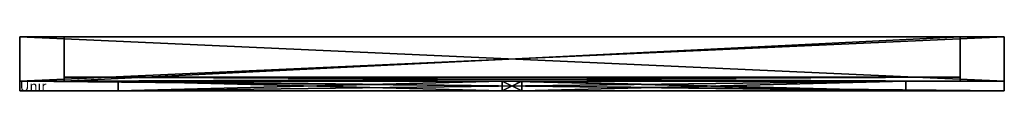
# Model space of a CAD drawing. Extents: x 0 to 100, y 0 to 6.
import ezdxf

# ---------------------------------------------------------------- set-up
doc = ezdxf.new("R2010")
doc.units = 0
doc.header["$LTSCALE"] = 2.54
doc.layers.get('0').update_dxf_attribs({"color": 13, "linetype": 'CONTINUOUS'})

# ---------------------------------------------------------------- blocks, each defined once
blk = doc.blocks.new('GRUPO_3')
at = {"color": 0}
for p, q in [((0, 0), (39, 0)), ((39, 0, 2), (0, 0, 2)), ((0, 0), (39, 0)), ((0, 0), (0, -1)), ((0, 0), (0, -1)), ((0, 0, 2), (0, -1, 2)), ((39, 0, 2), (0, 0, 2)), ((0, 0, 2), (0, -1, 2)), ((39, 0), (39, 0, 2)), ((39, 0), (39, -1)), ((39, 0, 2), (39, -1, 2)), ((39, 0), (39, 0, 2)), ((39, 0, 2), (39, -1, 2)), ((39, 0), (39, -1)), ((0, -1), (39, -1)), ((39, -1, 2), (0, -1, 2)), ((0, -1), (39, -1)), ((39, -1, 2), (0, -1, 2)), ((39, -1), (39, -1, 2)), ((39, -1), (39, -1, 2))]:
    blk.add_line(p, q, dxfattribs=at)
at = {"color": 251}
for p, q in [((0, 0), (0, 0, 2)), ((0, 0), (0, 0, 2)), ((0, -1), (0, -1, 2)), ((0, -1), (0, -1, 2))]:
    blk.add_line(p, q, dxfattribs=at)
at = {"color": 0}
mesh = blk.add_polyface(dxfattribs=at)
corners = [(0, 0, 2), (39, 0), (0, 0), (39, 0, 2)]
mesh.append_faces([[corners[k] for k in face] for face in [(0, 1, 2), (1, 0, 3)]], dxfattribs={"vtx0": -1, "color": 0})
mesh = blk.add_polyface(dxfattribs=at)
corners = [(39, 0), (0, -1), (0, 0), (39, -1)]
mesh.append_faces([[corners[k] for k in face] for face in [(0, 1, 2), (1, 0, 3)]], dxfattribs={"vtx0": -1, "color": 0})
mesh = blk.add_polyface(dxfattribs=at)
corners = [(0, 0, 2), (0, -1), (0, -1, 2), (0, 0)]
mesh.append_faces([[corners[k] for k in face] for face in [(0, 1, 2), (1, 0, 3)]], dxfattribs={"vtx0": -1, "color": 0})
mesh = blk.add_polyface(dxfattribs=at)
corners = [(39, -1, 2), (0, 0, 2), (0, -1, 2), (39, 0, 2)]
mesh.append_faces([[corners[k] for k in face] for face in [(0, 1, 2), (1, 0, 3)]], dxfattribs={"vtx0": -1, "color": 0})
mesh = blk.add_polyface(dxfattribs=at)
corners = [(39, 0), (39, -1, 2), (39, -1), (39, 0, 2)]
mesh.append_faces([[corners[k] for k in face] for face in [(0, 1, 2), (1, 0, 3)]], dxfattribs={"vtx0": -1, "color": 0})
mesh = blk.add_polyface(dxfattribs=at)
corners = [(39, -1, 2), (0, -1), (39, -1), (0, -1, 2)]
mesh.append_faces([[corners[k] for k in face] for face in [(0, 1, 2), (1, 0, 3)]], dxfattribs={"vtx0": -1, "color": 0})
blk = doc.blocks.new('GRUPO_1')
at = {"color": 251}
for p, q in [((0, 0), (39, 0)), ((0, 0), (0, 0, 2)), ((80, 0, 2), (0, 0, 2)), ((0, 0), (39, 0)), ((0, 0), (0, 0, 2)), ((80, 0, 2), (0, 0, 2)), ((39, 0), (41, 0)), ((39, 0), (41, 0)), ((41, 0), (80, 0)), ((41, 0), (80, 0)), ((80, 0, 2), (80, 0)), ((80, 0, 2), (80, 0)), ((80, -1, 2), (0, -1, 2)), ((0, -1), (0, -1, 2)), ((0, -1), (39, -1)), ((0, -1), (39, -1)), ((0, -1), (0, -1, 2)), ((80, -1, 2), (0, -1, 2)), ((39, -1), (41, -1)), ((39, -1), (41, -1)), ((41, -1), (80, -1)), ((41, -1), (80, -1)), ((80, -1, 2), (80, -1)), ((80, -1, 2), (80, -1))]:
    blk.add_line(p, q, dxfattribs=at)
at = {"color": 0}
for p, q in [((0, 0), (0, -1)), ((0, 0), (0, -1)), ((0, 0, 2), (0, -1, 2)), ((0, 0, 2), (0, -1, 2)), ((39, 0), (39, -1)), ((39, 0), (39, -1)), ((41, 0), (41, -1)), ((41, 0), (41, -1)), ((80, 0, 2), (80, -1, 2)), ((80, 0), (80, -1)), ((80, 0), (80, -1)), ((80, 0, 2), (80, -1, 2))]:
    blk.add_line(p, q, dxfattribs=at)
at = {"color": 7}
mesh = blk.add_polyface(dxfattribs=at)
corners = [(0, 0, 2), (39, 0), (0, 0), (41, 0), (80, 0), (80, 0, 2)]
mesh.append_faces([[corners[k] for k in face] for face in [(0, 1, 2), (4, 0, 5)]], dxfattribs={"vtx0": -1, "color": 7})
mesh.append_faces([[corners[k] for k in face] for face in [(1, 0, 3), (3, 0, 4)]], dxfattribs={"vtx0": -1, "vtx1": -1, "color": 7})
mesh = blk.add_polyface(dxfattribs=at)
corners = [(39, 0), (0, -1), (0, 0), (39, -1)]
mesh.append_faces([[corners[k] for k in face] for face in [(0, 1, 2), (1, 0, 3)]], dxfattribs={"vtx0": -1, "color": 7})
at = {"color": 251}
mesh = blk.add_polyface(dxfattribs=at)
corners = [(0, 0, 2), (0, -1), (0, -1, 2), (0, 0)]
mesh.append_faces([[corners[k] for k in face] for face in [(0, 1, 2), (1, 0, 3)]], dxfattribs={"vtx0": -1, "color": 251})
at = {"color": 7}
mesh = blk.add_polyface(dxfattribs=at)
corners = [(80, -1, 2), (0, 0, 2), (0, -1, 2), (80, 0, 2)]
mesh.append_faces([[corners[k] for k in face] for face in [(0, 1, 2), (1, 0, 3)]], dxfattribs={"vtx0": -1, "color": 7})
mesh = blk.add_polyface(dxfattribs=at)
corners = [(41, 0), (39, -1), (39, 0), (41, -1)]
mesh.append_faces([[corners[k] for k in face] for face in [(0, 1, 2), (1, 0, 3)]], dxfattribs={"vtx0": -1, "color": 7})
mesh = blk.add_polyface(dxfattribs=at)
corners = [(80, 0), (41, -1), (41, 0), (80, -1)]
mesh.append_faces([[corners[k] for k in face] for face in [(0, 1, 2), (1, 0, 3)]], dxfattribs={"vtx0": -1, "color": 7})
at = {"color": 251}
mesh = blk.add_polyface(dxfattribs=at)
corners = [(80, 0), (80, -1, 2), (80, -1), (80, 0, 2)]
mesh.append_faces([[corners[k] for k in face] for face in [(0, 1, 2), (1, 0, 3)]], dxfattribs={"vtx0": -1, "color": 251})
at = {"color": 7}
mesh = blk.add_polyface(dxfattribs=at)
corners = [(80, -1, 2), (41, -1), (80, -1), (39, -1), (0, -1), (0, -1, 2)]
mesh.append_faces([[corners[k] for k in face] for face in [(0, 1, 2), (4, 0, 5)]], dxfattribs={"vtx0": -1, "color": 7})
mesh.append_faces([[corners[k] for k in face] for face in [(1, 0, 3), (3, 0, 4)]], dxfattribs={"vtx0": -1, "vtx1": -1, "color": 7})
blk = doc.blocks.new('GRUPO_2')
at = {"color": 251}
for p, q in [((0, 0), (0, 0, 30.38)), ((0, 0, 30.38), (0, 0, 32.38)), ((0, 0, 32.38), (0, 0, 61.88)), ((0, 0, 61.88), (0, 0, 63.88)), ((0, 0, 63.88), (0, 0, 91.98)), ((0, 0, 91.98), (0, 0, 93.98)), ((0, 0, 93.98), (0, 0, 122.24)), ((0, 0, 122.24), (2, 0, 122.24)), ((2, 0), (0, 0)), ((0, 0), (0, 0, 30.38)), ((0, 0, 30.38), (0, 0, 32.38)), ((0, 0, 32.38), (0, 0, 61.88)), ((0, 0, 61.88), (0, 0, 63.88)), ((0, 0, 63.88), (0, 0, 91.98)), ((0, 0, 91.98), (0, 0, 93.98)), ((0, 0, 93.98), (0, 0, 122.24)), ((0, 0, 122.24), (2, 0, 122.24)), ((2, 0), (0, 0)), ((2, 0, 122.24), (2, 0, 93.98)), ((2, 0, 93.98), (2, 0, 91.98)), ((2, 0, 91.98), (2, 0, 63.88)), ((2, 0, 63.88), (2, 0, 61.88)), ((2, 0, 61.88), (2, 0, 32.38)), ((2, 0, 32.38), (2, 0, 30.38)), ((2, 0, 30.38), (2, 0)), ((2, 0, 122.24), (2, 0, 93.98)), ((2, 0, 93.98), (2, 0, 91.98)), ((2, 0, 91.98), (2, 0, 63.88)), ((2, 0, 63.88), (2, 0, 61.88)), ((2, 0, 61.88), (2, 0, 32.38)), ((2, 0, 32.38), (2, 0, 30.38)), ((2, 0, 30.38), (2, 0)), ((0, -1), (0, -1, 30.38)), ((2, -1), (0, -1)), ((0, -1, 122.24), (2, -1, 122.24)), ((0, -1, 93.98), (0, -1, 122.24)), ((0, -1, 91.98), (0, -1, 93.98)), ((0, -1, 63.88), (0, -1, 91.98)), ((0, -1, 61.88), (0, -1, 63.88)), ((0, -1, 32.38), (0, -1, 61.88)), ((0, -1, 30.38), (0, -1, 32.38)), ((0, -1), (0, -1, 30.38)), ((0, -1, 30.38), (0, -1, 32.38)), ((0, -1, 32.38), (0, -1, 61.88)), ((0, -1, 61.88), (0, -1, 63.88)), ((0, -1, 63.88), (0, -1, 91.98)), ((0, -1, 91.98), (0, -1, 93.98)), ((0, -1, 93.98), (0, -1, 122.24)), ((0, -1, 122.24), (2, -1, 122.24)), ((2, -1), (0, -1)), ((2, -1, 30.38), (2, -1)), ((2, -1, 32.38), (2, -1, 30.38)), ((2, -1, 61.88), (2, -1, 32.38)), ((2, -1, 63.88), (2, -1, 61.88)), ((2, -1, 91.98), (2, -1, 63.88)), ((2, -1, 93.98), (2, -1, 91.98)), ((2, -1, 122.24), (2, -1, 93.98)), ((2, -1, 122.24), (2, -1, 93.98)), ((2, -1, 93.98), (2, -1, 91.98)), ((2, -1, 91.98), (2, -1, 63.88)), ((2, -1, 63.88), (2, -1, 61.88)), ((2, -1, 61.88), (2, -1, 32.38)), ((2, -1, 32.38), (2, -1, 30.38)), ((2, -1, 30.38), (2, -1))]:
    blk.add_line(p, q, dxfattribs=at)
at = {"color": 0}
for p, q in [((0, 0), (0, -1)), ((0, 0, 30.38), (0, -1, 30.38)), ((0, 0, 30.38), (0, -1, 30.38)), ((0, 0, 32.38), (0, -1, 32.38)), ((0, 0, 32.38), (0, -1, 32.38)), ((0, 0, 61.88), (0, -1, 61.88)), ((0, 0, 61.88), (0, -1, 61.88)), ((0, 0, 63.88), (0, -1, 63.88)), ((0, 0, 63.88), (0, -1, 63.88)), ((0, 0, 91.98), (0, -1, 91.98)), ((0, 0, 91.98), (0, -1, 91.98)), ((0, 0, 93.98), (0, -1, 93.98)), ((0, 0, 93.98), (0, -1, 93.98)), ((0, 0, 122.24), (0, -1, 122.24)), ((0, 0, 122.24), (0, -1, 122.24)), ((0, 0), (0, -1)), ((2, 0, 122.24), (2, -1, 122.24)), ((2, 0, 122.24), (2, -1, 122.24)), ((2, 0, 93.98), (2, -1, 93.98)), ((2, 0, 93.98), (2, -1, 93.98)), ((2, 0, 91.98), (2, -1, 91.98)), ((2, 0, 91.98), (2, -1, 91.98)), ((2, 0, 63.88), (2, -1, 63.88)), ((2, 0, 63.88), (2, -1, 63.88)), ((2, 0, 61.88), (2, -1, 61.88)), ((2, 0, 61.88), (2, -1, 61.88)), ((2, 0, 32.38), (2, -1, 32.38)), ((2, 0, 32.38), (2, -1, 32.38)), ((2, 0, 30.38), (2, -1, 30.38)), ((2, 0, 30.38), (2, -1, 30.38)), ((2, 0), (2, -1)), ((2, 0), (2, -1))]:
    blk.add_line(p, q, dxfattribs=at)
at = {"color": 7}
mesh = blk.add_polyface(dxfattribs=at)
corners = [(0, 0, 30.38), (2, 0), (0, 0), (2, 0, 30.38), (0, 0, 32.38), (2, 0, 32.38), (0, 0, 61.88), (2, 0, 61.88), (0, 0, 63.88), (2, 0, 63.88), (0, 0, 91.98), (2, 0, 91.98), (0, 0, 93.98), (2, 0, 93.98), (0, 0, 122.24), (2, 0, 122.24)]
mesh.append_faces([[corners[k] for k in face] for face in [(0, 1, 2), (13, 14, 15)]], dxfattribs={"vtx0": -1, "color": 7})
mesh.append_faces([[corners[k] for k in face] for face in [(1, 0, 3), (3, 4, 5), (5, 6, 7), (7, 8, 9), (9, 10, 11), (11, 12, 13)]], dxfattribs={"vtx0": -1, "vtx1": -1, "color": 7})
mesh.append_faces([[corners[k] for k in face] for face in [(3, 0, 4), (5, 4, 6), (7, 6, 8), (9, 8, 10), (11, 10, 12), (13, 12, 14)]], dxfattribs={"vtx0": -1, "vtx2": -1, "color": 7})
mesh = blk.add_polyface(dxfattribs=at)
corners = [(0, 0, 30.38), (0, -1), (0, -1, 30.38), (0, 0)]
mesh.append_faces([[corners[k] for k in face] for face in [(0, 1, 2), (1, 0, 3)]], dxfattribs={"vtx0": -1, "color": 7})
at = {"color": 251}
mesh = blk.add_polyface(dxfattribs=at)
corners = [(0, 0, 32.38), (0, -1, 30.38), (0, -1, 32.38), (0, 0, 30.38)]
mesh.append_faces([[corners[k] for k in face] for face in [(0, 1, 2), (1, 0, 3)]], dxfattribs={"vtx0": -1, "color": 251})
at = {"color": 7}
mesh = blk.add_polyface(dxfattribs=at)
corners = [(0, 0, 61.88), (0, -1, 32.38), (0, -1, 61.88), (0, 0, 32.38)]
mesh.append_faces([[corners[k] for k in face] for face in [(0, 1, 2), (1, 0, 3)]], dxfattribs={"vtx0": -1, "color": 7})
mesh = blk.add_polyface(dxfattribs=at)
corners = [(0, 0, 63.88), (0, -1, 61.88), (0, -1, 63.88), (0, 0, 61.88)]
mesh.append_faces([[corners[k] for k in face] for face in [(0, 1, 2), (1, 0, 3)]], dxfattribs={"vtx0": -1, "color": 7})
mesh = blk.add_polyface(dxfattribs=at)
corners = [(0, 0, 91.98), (0, -1, 63.88), (0, -1, 91.98), (0, 0, 63.88)]
mesh.append_faces([[corners[k] for k in face] for face in [(0, 1, 2), (1, 0, 3)]], dxfattribs={"vtx0": -1, "color": 7})
mesh = blk.add_polyface(dxfattribs=at)
corners = [(0, 0, 93.98), (0, -1, 91.98), (0, -1, 93.98), (0, 0, 91.98)]
mesh.append_faces([[corners[k] for k in face] for face in [(0, 1, 2), (1, 0, 3)]], dxfattribs={"vtx0": -1, "color": 7})
mesh = blk.add_polyface(dxfattribs=at)
corners = [(0, 0, 122.24), (0, -1, 93.98), (0, -1, 122.24), (0, 0, 93.98)]
mesh.append_faces([[corners[k] for k in face] for face in [(0, 1, 2), (1, 0, 3)]], dxfattribs={"vtx0": -1, "color": 7})
at = {"color": 251}
mesh = blk.add_polyface(dxfattribs=at)
corners = [(2, -1, 122.24), (0, 0, 122.24), (0, -1, 122.24), (2, 0, 122.24)]
mesh.append_faces([[corners[k] for k in face] for face in [(0, 1, 2), (1, 0, 3)]], dxfattribs={"vtx0": -1, "color": 251})
mesh = blk.add_polyface(dxfattribs=at)
corners = [(2, 0), (0, -1), (0, 0), (2, -1)]
mesh.append_faces([[corners[k] for k in face] for face in [(0, 1, 2), (1, 0, 3)]], dxfattribs={"vtx0": -1, "color": 251})
at = {"color": 7}
mesh = blk.add_polyface(dxfattribs=at)
corners = [(2, -1, 93.98), (2, 0, 122.24), (2, -1, 122.24), (2, 0, 93.98)]
mesh.append_faces([[corners[k] for k in face] for face in [(0, 1, 2), (1, 0, 3)]], dxfattribs={"vtx0": -1, "color": 7})
mesh = blk.add_polyface(dxfattribs=at)
corners = [(2, 0, 91.98), (2, -1, 93.98), (2, -1, 91.98), (2, 0, 93.98)]
mesh.append_faces([[corners[k] for k in face] for face in [(0, 1, 2), (1, 0, 3)]], dxfattribs={"vtx0": -1, "color": 7})
mesh = blk.add_polyface(dxfattribs=at)
corners = [(2, 0, 63.88), (2, -1, 91.98), (2, -1, 63.88), (2, 0, 91.98)]
mesh.append_faces([[corners[k] for k in face] for face in [(0, 1, 2), (1, 0, 3)]], dxfattribs={"vtx0": -1, "color": 7})
mesh = blk.add_polyface(dxfattribs=at)
corners = [(2, 0, 61.88), (2, -1, 63.88), (2, -1, 61.88), (2, 0, 63.88)]
mesh.append_faces([[corners[k] for k in face] for face in [(0, 1, 2), (1, 0, 3)]], dxfattribs={"vtx0": -1, "color": 7})
mesh = blk.add_polyface(dxfattribs=at)
corners = [(2, 0, 32.38), (2, -1, 61.88), (2, -1, 32.38), (2, 0, 61.88)]
mesh.append_faces([[corners[k] for k in face] for face in [(0, 1, 2), (1, 0, 3)]], dxfattribs={"vtx0": -1, "color": 7})
at = {"color": 251}
mesh = blk.add_polyface(dxfattribs=at)
corners = [(2, 0, 30.38), (2, -1, 32.38), (2, -1, 30.38), (2, 0, 32.38)]
mesh.append_faces([[corners[k] for k in face] for face in [(0, 1, 2), (1, 0, 3)]], dxfattribs={"vtx0": -1, "color": 251})
at = {"color": 7}
mesh = blk.add_polyface(dxfattribs=at)
corners = [(2, 0), (2, -1, 30.38), (2, -1), (2, 0, 30.38)]
mesh.append_faces([[corners[k] for k in face] for face in [(0, 1, 2), (1, 0, 3)]], dxfattribs={"vtx0": -1, "color": 7})
mesh = blk.add_polyface(dxfattribs=at)
corners = [(2, -1, 30.38), (0, -1), (2, -1), (0, -1, 30.38), (2, -1, 32.38), (0, -1, 32.38), (2, -1, 61.88), (0, -1, 61.88), (2, -1, 63.88), (0, -1, 63.88), (2, -1, 91.98), (0, -1, 91.98), (2, -1, 93.98), (0, -1, 93.98), (2, -1, 122.24), (0, -1, 122.24)]
mesh.append_faces([[corners[k] for k in face] for face in [(0, 1, 2), (13, 14, 15)]], dxfattribs={"vtx0": -1, "color": 7})
mesh.append_faces([[corners[k] for k in face] for face in [(1, 0, 3), (3, 4, 5), (5, 6, 7), (7, 8, 9), (9, 10, 11), (11, 12, 13)]], dxfattribs={"vtx0": -1, "vtx1": -1, "color": 7})
mesh.append_faces([[corners[k] for k in face] for face in [(3, 0, 4), (5, 4, 6), (7, 6, 8), (9, 8, 10), (11, 10, 12), (13, 12, 14)]], dxfattribs={"vtx0": -1, "vtx2": -1, "color": 7})
blk = doc.blocks.new('GRUPO_4')
at = {"color": 0, "rotation": 180}
for name, p in [('GRUPO_1', (80, 0, 122.24)), ('GRUPO_3', (39, 0, 30.38)), ('GRUPO_3', (39, 0, 91.98)), ('GRUPO_3', (39, 0, 61.88)), ('GRUPO_2', (41, 0)), ('GRUPO_3', (80, 0, 91.98)), ('GRUPO_3', (80, 0, 30.38)), ('GRUPO_3', (80, 0, 61.88))]:
    blk.add_blockref(name, p, dxfattribs=at)
blk = doc.blocks.new('GRUPO_5')
at = {"color": 251}
for p, q in [((100, 1), (0, 1)), ((0, 1, 180), (100, 1, 180)), ((0, 1, 180), (100, 1, 180)), ((100, 1), (0, 1)), ((10, 0, 170), (10, 1, 170)), ((10, 0, 170), (10, 1, 170)), ((90, 0, 170), (90, 1, 170)), ((90, 0, 170), (90, 1, 170)), ((100, 1), (100, 0)), ((100, 1, 180), (100, 1)), ((100, 1, 180), (100, 0, 180)), ((100, 1), (100, 0)), ((100, 1, 180), (100, 0, 180)), ((100, 1, 180), (100, 1)), ((0, 1), (0, 0)), ((0, 1, 180), (0, 0, 180)), ((0, 1), (0, 1, 180)), ((0, 1), (0, 0)), ((0, 1, 180), (0, 0, 180)), ((0, 1), (0, 1, 180)), ((95, 0, 175), (5, 0, 175)), ((5, 0, 175), (5, 0, 5)), ((5, 0, 5), (95, 0, 5)), ((95, 0, 175), (5, 0, 175)), ((5, 0, 5), (95, 0, 5)), ((5, 0, 175), (5, 0, 5)), ((10, 0, 170), (10, 0, 10)), ((90, 0, 170), (10, 0, 170)), ((10, 0, 170), (10, 0, 10)), ((90, 0, 170), (10, 0, 170)), ((90, 0, 134.24), (90, 0, 170)), ((90, 0, 10), (90, 0, 134.24)), ((90, 0, 10), (90, 0, 134.24)), ((90, 0, 134.24), (90, 0, 170)), ((95, 0, 5), (95, 0, 175)), ((95, 0, 5), (95, 0, 175))]:
    blk.add_line(p, q, dxfattribs=at)
at = {"color": 0}
for p, q in [((10, 1, 10), (10, 0, 10)), ((10, 1, 10), (10, 1, 170)), ((90, 1, 170), (10, 1, 170)), ((10, 1, 10), (10, 1, 170)), ((49, 1, 10), (10, 1, 10)), ((49, 1, 10), (10, 1, 10)), ((10, 1, 10), (10, 0, 10)), ((90, 1, 170), (10, 1, 170)), ((51, 1, 10), (49, 1, 10)), ((51, 1, 10), (49, 1, 10)), ((90, 1, 10), (51, 1, 10)), ((90, 1, 10), (51, 1, 10)), ((90, 1, 134.24), (90, 0, 134.24)), ((90, 1, 10), (90, 1, 134.24)), ((90, 0, 10), (90, 1, 10)), ((90, 1, 134.24), (90, 1, 170)), ((90, 1, 134.24), (90, 0, 134.24)), ((90, 1, 134.24), (90, 1, 170)), ((90, 1, 10), (90, 1, 134.24)), ((90, 0, 10), (90, 1, 10)), ((10, 0, 10), (90, 0, 10)), ((10, 0, 10), (90, 0, 10))]:
    blk.add_line(p, q, dxfattribs=at)
at = {"color": 7}
for p, q in [((100, 0), (0, 0)), ((0, 0, 180), (100, 0, 180)), ((0, 0), (0, 0, 180)), ((100, 0), (0, 0)), ((0, 0, 180), (100, 0, 180)), ((0, 0), (0, 0, 180)), ((100, 0, 180), (100, 0)), ((100, 0, 180), (100, 0))]:
    blk.add_line(p, q, dxfattribs=at)
mesh = blk.add_polyface(dxfattribs=at)
corners = [(0, 1), (100, 0), (0, 0), (100, 1)]
mesh.append_faces([[corners[k] for k in face] for face in [(0, 1, 2), (1, 0, 3)]], dxfattribs={"vtx0": -1, "color": 7})
mesh = blk.add_polyface(dxfattribs=at)
corners = [(100, 0, 180), (0, 1, 180), (0, 0, 180), (100, 1, 180)]
mesh.append_faces([[corners[k] for k in face] for face in [(0, 1, 2), (1, 0, 3)]], dxfattribs={"vtx0": -1, "color": 7})
at = {"color": 0}
mesh = blk.add_polyface(dxfattribs=at)
corners = [(0, 1), (49, 1, 10), (90, 1, 10), (10, 1, 10), (0, 1, 180), (10, 1, 170), (90, 1, 170), (100, 1), (100, 1, 180), (90, 1, 134.24), (51, 1, 10)]
mesh.append_faces([[corners[k] for k in face] for face in [(1, 0, 3), (3, 4, 5), (5, 4, 6), (7, 2, 8), (8, 6, 4)]], dxfattribs={"vtx0": -1, "vtx1": -1, "color": 0})
mesh.append_faces([[corners[k] for k in face] for face in [(0, 1, 2)]], dxfattribs={"vtx0": -1, "vtx1": -1, "vtx2": -1, "color": 0})
mesh.append_faces([[corners[k] for k in face] for face in [(3, 0, 4), (2, 7, 0), (8, 2, 9), (8, 9, 6)]], dxfattribs={"vtx0": -1, "vtx2": -1, "color": 0})
mesh.append_faces([[corners[k] for k in face] for face in [(10, 2, 1)]], dxfattribs={"vtx1": -1, "color": 0})
at = {"color": 7}
mesh = blk.add_polyface(dxfattribs=at)
corners = [(10, 1, 10), (10, 0, 170), (10, 0, 10), (10, 1, 170)]
mesh.append_faces([[corners[k] for k in face] for face in [(0, 1, 2), (1, 0, 3)]], dxfattribs={"vtx0": -1, "color": 7})
at = {"color": 0}
mesh = blk.add_polyface(dxfattribs=at)
corners = [(10, 0, 10), (49, 1, 10), (10, 1, 10), (90, 0, 10), (51, 1, 10), (90, 1, 10)]
mesh.append_faces([[corners[k] for k in face] for face in [(0, 1, 2), (4, 3, 5)]], dxfattribs={"vtx0": -1, "color": 0})
mesh.append_faces([[corners[k] for k in face] for face in [(1, 3, 4)]], dxfattribs={"vtx0": -1, "vtx1": -1, "color": 0})
mesh.append_faces([[corners[k] for k in face] for face in [(1, 0, 3)]], dxfattribs={"vtx0": -1, "vtx2": -1, "color": 0})
at = {"color": 7}
mesh = blk.add_polyface(dxfattribs=at)
corners = [(90, 1, 170), (10, 0, 170), (10, 1, 170), (90, 0, 170)]
mesh.append_faces([[corners[k] for k in face] for face in [(0, 1, 2), (1, 0, 3)]], dxfattribs={"vtx0": -1, "color": 7})
mesh = blk.add_polyface(dxfattribs=at)
corners = [(90, 1, 134.24), (90, 0, 10), (90, 0, 134.24), (90, 1, 10)]
mesh.append_faces([[corners[k] for k in face] for face in [(0, 1, 2), (1, 0, 3)]], dxfattribs={"vtx0": -1, "color": 7})
mesh = blk.add_polyface(dxfattribs=at)
corners = [(90, 1, 170), (90, 0, 134.24), (90, 0, 170), (90, 1, 134.24)]
mesh.append_faces([[corners[k] for k in face] for face in [(0, 1, 2), (1, 0, 3)]], dxfattribs={"vtx0": -1, "color": 7})
mesh = blk.add_polyface(dxfattribs=at)
corners = [(100, 1), (100, 0, 180), (100, 0), (100, 1, 180)]
mesh.append_faces([[corners[k] for k in face] for face in [(0, 1, 2), (1, 0, 3)]], dxfattribs={"vtx0": -1, "color": 7})
mesh = blk.add_polyface(dxfattribs=at)
corners = [(0, 1, 180), (0, 0), (0, 0, 180), (0, 1)]
mesh.append_faces([[corners[k] for k in face] for face in [(0, 1, 2), (1, 0, 3)]], dxfattribs={"vtx0": -1, "color": 7})
mesh = blk.add_polyface(dxfattribs=at)
corners = [(100, 0), (95, 0, 5), (0, 0), (100, 0, 180), (95, 0, 175), (5, 0, 175), (5, 0, 5), (0, 0, 180)]
mesh.append_faces([[corners[k] for k in face] for face in [(0, 1, 2), (1, 3, 4), (4, 3, 5), (2, 6, 7), (6, 2, 1), (7, 5, 3)]], dxfattribs={"vtx0": -1, "vtx1": -1, "color": 7})
mesh.append_faces([[corners[k] for k in face] for face in [(1, 0, 3), (7, 6, 5)]], dxfattribs={"vtx0": -1, "vtx2": -1, "color": 7})
mesh = blk.add_polyface(dxfattribs=at)
corners = [(95, 0, 5), (90, 0, 10), (5, 0, 5), (95, 0, 175), (90, 0, 134.24), (90, 0, 170), (10, 0, 170), (10, 0, 10), (5, 0, 175)]
mesh.append_faces([[corners[k] for k in face] for face in [(0, 1, 2), (1, 3, 4), (4, 3, 5), (5, 3, 6), (2, 7, 8), (7, 2, 1), (8, 6, 3)]], dxfattribs={"vtx0": -1, "vtx1": -1, "color": 7})
mesh.append_faces([[corners[k] for k in face] for face in [(1, 0, 3), (8, 7, 6)]], dxfattribs={"vtx0": -1, "vtx2": -1, "color": 7})
blk = doc.blocks.new('UNIR')
at = {"color": 0}
for p, q in [((0, 4.5), (0, 0)), ((0, 4.5, 180), (0, 0, 180)), ((0, 4.5), (0, 4.5, 180)), ((0, 4.5), (0, 0)), ((100, 4.5), (0, 4.5)), ((100, 4.5, 180), (0, 4.5, 180)), ((100, 4.5), (0, 4.5)), ((0, 4.5), (0, 4.5, 180)), ((100, 4.5, 180), (0, 4.5, 180)), ((0, 4.5, 180), (0, 0, 180)), ((95.5, 4.5, 4.5), (4.5, 4.5, 4.5)), ((4.5, 4.5, 4.5), (4.5, 0, 4.5)), ((95.5, 4.5, 175.5), (4.5, 4.5, 175.5)), ((4.5, 4.5, 4.5), (4.5, 4.5, 175.5)), ((95.5, 4.5, 4.5), (4.5, 4.5, 4.5)), ((4.5, 4.5, 4.5), (4.5, 4.5, 175.5)), ((4.5, 0, 175.5), (4.5, 4.5, 175.5)), ((4.5, 4.5, 4.5), (4.5, 0, 4.5)), ((4.5, 0, 175.5), (4.5, 4.5, 175.5)), ((95.5, 4.5, 175.5), (4.5, 4.5, 175.5)), ((95.5, 0, 4.5), (95.5, 4.5, 4.5)), ((95.5, 4.5, 4.5), (95.5, 4.5, 175.5)), ((95.5, 4.5, 175.5), (95.5, 0, 175.5)), ((95.5, 4.5, 4.5), (95.5, 4.5, 175.5)), ((95.5, 0, 4.5), (95.5, 4.5, 4.5)), ((95.5, 4.5, 175.5), (95.5, 0, 175.5)), ((100, 0), (100, 4.5)), ((100, 4.5), (100, 4.5, 180)), ((100, 0, 180), (100, 4.5, 180)), ((100, 0), (100, 4.5)), ((100, 4.5), (100, 4.5, 180)), ((100, 0, 180), (100, 4.5, 180)), ((0, 0), (0, 0, 180)), ((0, 0), (100, 0)), ((0, 0, 180), (100, 0, 180)), ((0, 0, 180), (100, 0, 180)), ((0, 0), (0, 0, 180)), ((0, 0), (100, 0)), ((95.5, 0, 4.5), (4.5, 0, 4.5)), ((4.5, 0, 4.5), (4.5, 0, 175.5)), ((95.5, 0, 175.5), (4.5, 0, 175.5)), ((95.5, 0, 4.5), (4.5, 0, 4.5)), ((4.5, 0, 4.5), (4.5, 0, 175.5)), ((95.5, 0, 175.5), (4.5, 0, 175.5)), ((95.5, 0, 4.5), (95.5, 0, 175.5)), ((95.5, 0, 4.5), (95.5, 0, 175.5)), ((100, 0), (100, 0, 180)), ((100, 0), (100, 0, 180))]:
    blk.add_line(p, q, dxfattribs=at)
at = {"color": 7}
mesh = blk.add_polyface(dxfattribs=at)
corners = [(0, 0, 180), (0, 4.5), (0, 0), (0, 4.5, 180)]
mesh.append_faces([[corners[k] for k in face] for face in [(0, 1, 2), (1, 0, 3)]], dxfattribs={"vtx0": -1, "color": 7})
mesh = blk.add_polyface(dxfattribs=at)
corners = [(100, 4.5), (0, 0), (0, 4.5), (100, 0)]
mesh.append_faces([[corners[k] for k in face] for face in [(0, 1, 2), (1, 0, 3)]], dxfattribs={"vtx0": -1, "color": 7})
mesh = blk.add_polyface(dxfattribs=at)
corners = [(0, 4.5), (4.5, 4.5, 4.5), (100, 4.5), (0, 4.5, 180), (95.5, 4.5, 4.5), (4.5, 4.5, 175.5), (100, 4.5, 180), (95.5, 4.5, 175.5)]
mesh.append_faces([[corners[k] for k in face] for face in [(0, 1, 2), (1, 3, 5), (6, 5, 3)]], dxfattribs={"vtx0": -1, "vtx1": -1, "color": 7})
mesh.append_faces([[corners[k] for k in face] for face in [(1, 0, 3), (2, 1, 4), (4, 6, 2), (6, 4, 7), (6, 7, 5)]], dxfattribs={"vtx0": -1, "vtx2": -1, "color": 7})
mesh = blk.add_polyface(dxfattribs=at)
corners = [(100, 0, 180), (0, 4.5, 180), (0, 0, 180), (100, 4.5, 180)]
mesh.append_faces([[corners[k] for k in face] for face in [(0, 1, 2), (1, 0, 3)]], dxfattribs={"vtx0": -1, "color": 7})
mesh = blk.add_polyface(dxfattribs=at)
corners = [(4.5, 0, 4.5), (95.5, 4.5, 4.5), (4.5, 4.5, 4.5), (95.5, 0, 4.5)]
mesh.append_faces([[corners[k] for k in face] for face in [(0, 1, 2), (1, 0, 3)]], dxfattribs={"vtx0": -1, "color": 7})
mesh = blk.add_polyface(dxfattribs=at)
corners = [(4.5, 4.5, 4.5), (4.5, 0, 175.5), (4.5, 0, 4.5), (4.5, 4.5, 175.5)]
mesh.append_faces([[corners[k] for k in face] for face in [(0, 1, 2), (1, 0, 3)]], dxfattribs={"vtx0": -1, "color": 7})
mesh = blk.add_polyface(dxfattribs=at)
corners = [(95.5, 4.5, 175.5), (4.5, 0, 175.5), (4.5, 4.5, 175.5), (95.5, 0, 175.5)]
mesh.append_faces([[corners[k] for k in face] for face in [(0, 1, 2), (1, 0, 3)]], dxfattribs={"vtx0": -1, "color": 7})
mesh = blk.add_polyface(dxfattribs=at)
corners = [(95.5, 0, 175.5), (95.5, 4.5, 4.5), (95.5, 0, 4.5), (95.5, 4.5, 175.5)]
mesh.append_faces([[corners[k] for k in face] for face in [(0, 1, 2), (1, 0, 3)]], dxfattribs={"vtx0": -1, "color": 7})
mesh = blk.add_polyface(dxfattribs=at)
corners = [(100, 4.5), (100, 0, 180), (100, 0), (100, 4.5, 180)]
mesh.append_faces([[corners[k] for k in face] for face in [(0, 1, 2), (1, 0, 3)]], dxfattribs={"vtx0": -1, "color": 7})
mesh = blk.add_polyface(dxfattribs=at)
corners = [(100, 0), (95.5, 0, 4.5), (0, 0), (100, 0, 180), (95.5, 0, 175.5), (4.5, 0, 175.5), (4.5, 0, 4.5), (0, 0, 180)]
mesh.append_faces([[corners[k] for k in face] for face in [(0, 1, 2), (1, 3, 4), (4, 3, 5), (2, 6, 7), (6, 2, 1), (7, 5, 3)]], dxfattribs={"vtx0": -1, "vtx1": -1, "color": 7})
mesh.append_faces([[corners[k] for k in face] for face in [(1, 0, 3), (7, 6, 5)]], dxfattribs={"vtx0": -1, "vtx2": -1, "color": 7})
blk = doc.blocks.new('GRUPO_6')
at = {"color": 0}
for p, q in [((0, 0), (0, 0.4)), ((0, 0.4), (91, 0.4)), ((0, 0.4, 171), (91, 0.4, 171)), ((0, 0, 171), (0, 0.4, 171)), ((0, 0.4), (91, 0.4)), ((0, 0.4), (0, 0.4, 171)), ((0, 0.4, 171), (91, 0.4, 171)), ((0, 0), (0, 0.4)), ((0, 0, 171), (0, 0.4, 171)), ((0, 0.4), (0, 0.4, 171)), ((91, 0), (0, 0)), ((91, 0, 171), (0, 0, 171)), ((0, 0), (0, 0, 171)), ((91, 0), (0, 0)), ((91, 0, 171), (0, 0, 171)), ((0, 0), (0, 0, 171)), ((91, 0.4), (91, 0)), ((91, 0.4, 171), (91, 0, 171)), ((91, 0.4), (91, 0.4, 171)), ((91, 0.4), (91, 0)), ((91, 0.4), (91, 0.4, 171)), ((91, 0.4, 171), (91, 0, 171)), ((91, 0), (91, 0, 171)), ((91, 0), (91, 0, 171))]:
    blk.add_line(p, q, dxfattribs=at)
at = {"color": 7}
mesh = blk.add_polyface(dxfattribs=at)
corners = [(91, 0.4), (0, 0), (0, 0.4), (91, 0)]
mesh.append_faces([[corners[k] for k in face] for face in [(0, 1, 2), (1, 0, 3)]], dxfattribs={"vtx0": -1, "color": 7})
mesh = blk.add_polyface(dxfattribs=at)
corners = [(91, 0, 171), (0, 0.4, 171), (0, 0, 171), (91, 0.4, 171)]
mesh.append_faces([[corners[k] for k in face] for face in [(0, 1, 2), (1, 0, 3)]], dxfattribs={"vtx0": -1, "color": 7})
mesh = blk.add_polyface(dxfattribs=at)
corners = [(0, 0.4, 171), (91, 0.4), (0, 0.4), (91, 0.4, 171)]
mesh.append_faces([[corners[k] for k in face] for face in [(0, 1, 2), (1, 0, 3)]], dxfattribs={"vtx0": -1, "color": 7})
mesh = blk.add_polyface(dxfattribs=at)
corners = [(0, 0.4, 171), (0, 0), (0, 0, 171), (0, 0.4)]
mesh.append_faces([[corners[k] for k in face] for face in [(0, 1, 2), (1, 0, 3)]], dxfattribs={"vtx0": -1, "color": 7})
mesh = blk.add_polyface(dxfattribs=at)
corners = [(91, 0, 171), (0, 0), (91, 0), (0, 0, 171)]
mesh.append_faces([[corners[k] for k in face] for face in [(0, 1, 2), (1, 0, 3)]], dxfattribs={"vtx0": -1, "color": 7})
mesh = blk.add_polyface(dxfattribs=at)
corners = [(91, 0.4), (91, 0, 171), (91, 0), (91, 0.4, 171)]
mesh.append_faces([[corners[k] for k in face] for face in [(0, 1, 2), (1, 0, 3)]], dxfattribs={"vtx0": -1, "color": 7})

msp = doc.modelspace()

# ---------------------------------------------------------------- block references
at = {"color": 0}
ref = msp.add_blockref('UNIR', (0, 1), dxfattribs=at)
ref.add_attrib('Skp_GroupInstanceName', 'Unir', (0, 0), dxfattribs={"height": 1})
for name, p in [('GRUPO_5', (0, 0)), ('GRUPO_6', (4.5, 1, 4.5)), ('GRUPO_4', (10, 0, 10))]:
    msp.add_blockref(name, p, dxfattribs=at)

doc.saveas('drawing.dxf')
